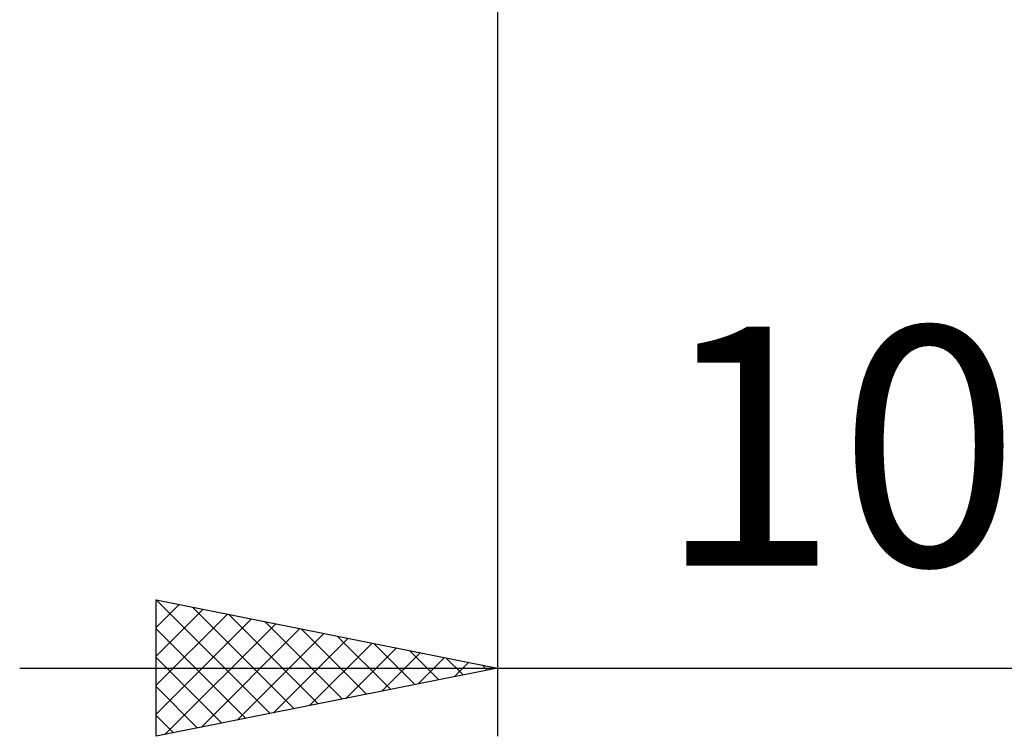
# Model space of a CAD drawing. Units: millimetres. Extents: x -27 to 125, y -32 to 39.
# Drawn here: x 73 to 87, y -17 to -6 of the extents above; entities that cross this region are included whole.
import ezdxf
from ezdxf.enums import TextEntityAlignment as Align

# ---------------------------------------------------------------- set-up
doc = ezdxf.new("R2010")
doc.units = ezdxf.units.MM
doc.header["$LTSCALE"] = 4.2
doc.layers.add('2', color=7, linetype='CONTINUOUS')
doc.styles.get("Standard").update_dxf_attribs({"font": 'Monospac821 BT'})

msp = doc.modelspace()

# ---------------------------------------------------------------- linework, layer by layer
at = {"layer": '2', "color": 7, "linetype": 'CONTINUOUS', "lineweight": 25}
for p, q in [((80, -0.44), (80, -17)), ((75, -17), (75, -15)), ((75, -15), (80, -16)), ((75.002, -15), (76.668, -16.666)), ((75, -15.404), (75.337, -15.067)), ((75, -15.828), (75.69, -15.138)), ((75.532, -15.106), (77.021, -16.596)), ((75, -16.252), (76.044, -15.209)), ((75, -16.677), (76.397, -15.279)), ((76.062, -15.212), (77.375, -16.525)), ((75, -15.423), (76.314, -16.737)), ((75.126, -16.975), (76.751, -15.35)), ((75.657, -16.869), (77.104, -15.421)), ((76.593, -15.319), (77.729, -16.454)), ((77.123, -15.425), (78.082, -16.384)), ((76.187, -16.763), (77.458, -15.492)), ((76.717, -16.657), (77.811, -15.562)), ((77.653, -15.531), (78.436, -16.313)), ((77.248, -16.55), (78.165, -15.633)), ((77.778, -16.444), (78.519, -15.704)), ((78.184, -15.637), (78.789, -16.242)), ((75, -15.847), (75.961, -16.808)), ((78.308, -16.338), (78.872, -15.774)), ((78.714, -15.743), (79.143, -16.171)), ((78.839, -16.232), (79.226, -15.845)), ((79.244, -15.849), (79.496, -16.101)), ((73, -16), (97, -16)), ((80, -16), (75, -17)), ((79.369, -16.126), (79.579, -15.916)), ((79.775, -15.955), (79.85, -16.03)), ((79.899, -16.02), (79.933, -15.987)), ((75, -16.271), (75.607, -16.879)), ((75, -16.696), (75.254, -16.949))]:
    msp.add_line(p, q, dxfattribs=at)

# ---------------------------------------------------------------- texts
msp.add_text('10', height=3.5, dxfattribs=at).set_placement((85, -14.5), align=Align.CENTER)

doc.saveas('drawing.dxf')
